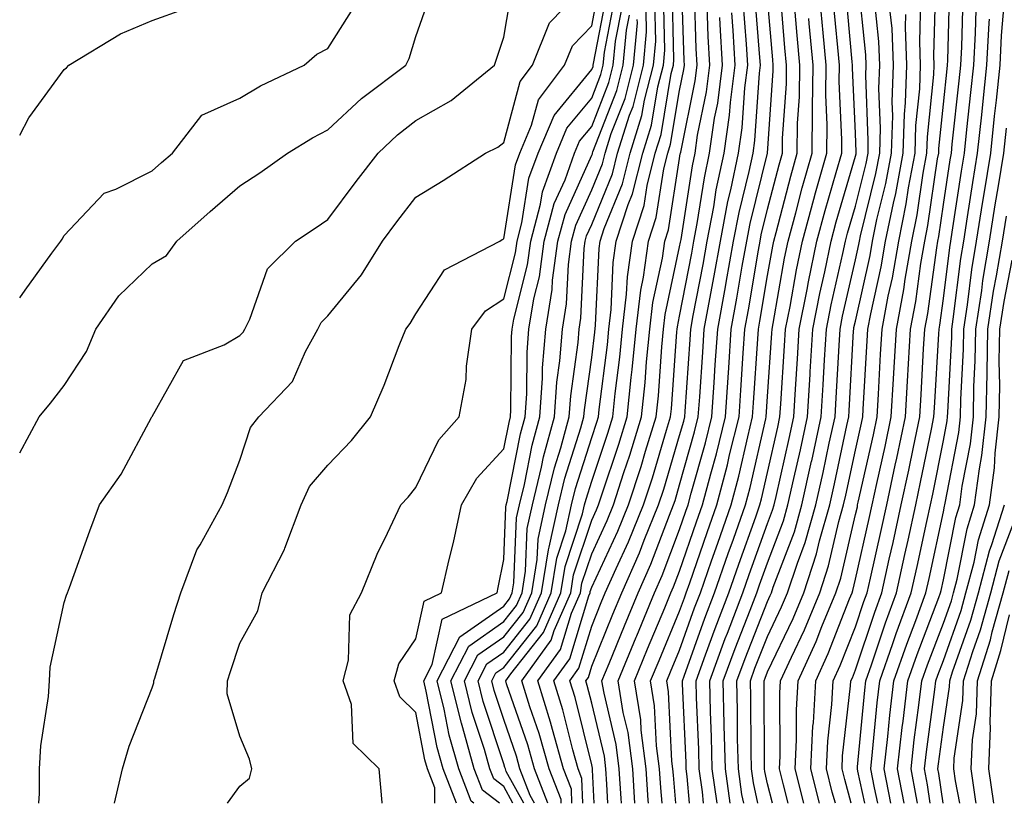
# Model space of a CAD drawing. Units: inches. Extents: x 1018643 to 1021283, y 7231898 to 7234538.
# Drawn here: x 1018643 to 1018755, y 7231898 to 7231987 of the extents above; entities that cross this region are included whole.
import ezdxf

# ---------------------------------------------------------------- set-up
doc = ezdxf.new("R2010")
doc.units = ezdxf.units.IN
doc.header["$MEASUREMENT"] = 0
doc.layers.add('Contour_10187231', color=7, linetype='Continuous', true_color=0x2a1a2a)

msp = doc.modelspace()

# ---------------------------------------------------------------- linework, layer by layer
at = {"layer": 'Contour_10187231'}
for points in [[(1018645.17, 7231898, 3054), (1018645.26, 7231899.13, 3054), (1018645.27, 7231901.92, 3054), (1018645.42, 7231904.55, 3054), (1018646.27, 7231910.14, 3054), (1018646.39, 7231911.92, 3054), (1018646.48, 7231913.49, 3054), (1018648.05, 7231920.81, 3054), (1018648.31, 7231921.66, 3054), (1018648.44, 7231921.92, 3054), (1018648.66, 7231922.53, 3054), (1018650.98, 7231928.99, 3054), (1018652.06, 7231931.92, 3054), (1018654.54, 7231935.43, 3054), (1018658, 7231941.87, 3054), (1018658.03, 7231941.92, 3054), (1018658.04, 7231941.93, 3054), (1018658.05, 7231941.97, 3054), (1018661.64, 7231948.33, 3054), (1018666.26, 7231950.13, 3054), (1018668.05, 7231951.2, 3054), (1018668.4, 7231951.57, 3054), (1018668.61, 7231951.92, 3054), (1018669.18, 7231953.05, 3054), (1018671.19, 7231958.78, 3054), (1018674.36, 7231961.92, 3054), (1018676.6, 7231963.37, 3054), (1018678.05, 7231964.38, 3054), (1018681.27, 7231968.7, 3054), (1018683.75, 7231971.92, 3054), (1018685.96, 7231974.01, 3054), (1018688.05, 7231975.63, 3054), (1018692.07, 7231977.9, 3054), (1018696.98, 7231981.92, 3054), (1018697.25, 7231982.72, 3054), (1018698.05, 7231985.11, 3054), (1018699.05, 7231990.92, 3054)], [(1018653.77, 7231898, 3053), (1018654.69, 7231901.92, 3053), (1018655.46, 7231904.51, 3053), (1018658.05, 7231911.11, 3053), (1018658.26, 7231911.71, 3053), (1018658.27, 7231911.92, 3053), (1018658.37, 7231912.24, 3053), (1018660.52, 7231919.45, 3053), (1018661.32, 7231921.92, 3053), (1018663.15, 7231926.82, 3053), (1018663.51, 7231927.38, 3053), (1018666.02, 7231931.92, 3053), (1018666.64, 7231933.33, 3053), (1018668.05, 7231937, 3053), (1018669.25, 7231940.72, 3053), (1018670.2, 7231941.92, 3053), (1018674.01, 7231945.96, 3053), (1018675.5, 7231949.37, 3053), (1018676.92, 7231951.92, 3053), (1018677.3, 7231952.67, 3053), (1018678.05, 7231953.41, 3053), (1018681.88, 7231958.09, 3053), (1018684.26, 7231961.92, 3053), (1018685.88, 7231964.09, 3053), (1018688.05, 7231966.89, 3053), (1018691.17, 7231968.8, 3053), (1018695.99, 7231971.92, 3053), (1018697.37, 7231972.6, 3053), (1018698.05, 7231973.14, 3053), (1018699.92, 7231980.05, 3053), (1018701.31, 7231981.92, 3053), (1018703.26, 7231986.71, 3053), (1018708.05, 7231991.69, 3053)], [(1018666.63, 7231898, 3052), (1018668.05, 7231899.95, 3052), (1018669.12, 7231900.85, 3052), (1018669.39, 7231901.92, 3052), (1018669.15, 7231903.02, 3052), (1018668.05, 7231905.65, 3052), (1018666.59, 7231910.46, 3052), (1018666.63, 7231911.92, 3052), (1018666.97, 7231913, 3052), (1018668.05, 7231916.2, 3052), (1018670.09, 7231919.88, 3052), (1018670.58, 7231921.92, 3052), (1018673.11, 7231926.86, 3052), (1018673.15, 7231927.02, 3052), (1018675, 7231931.92, 3052), (1018675.97, 7231934, 3052), (1018678.05, 7231936.46, 3052), (1018680.74, 7231939.23, 3052), (1018682.89, 7231941.92, 3052), (1018684.44, 7231945.53, 3052), (1018686.17, 7231950.04, 3052), (1018686.93, 7231951.92, 3052), (1018687.42, 7231952.55, 3052), (1018688.05, 7231953.64, 3052), (1018691.32, 7231958.65, 3052), (1018697.61, 7231961.92, 3052), (1018697.88, 7231962.09, 3052), (1018698.05, 7231962.19, 3052), (1018699.39, 7231970.58, 3052), (1018699.87, 7231971.92, 3052), (1018701.22, 7231975.09, 3052), (1018702.01, 7231977.96, 3052), (1018704.97, 7231981.92, 3052), (1018705.86, 7231984.11, 3052), (1018708.05, 7231986.38, 3052), (1018708.94, 7231991.03, 3052)], [(1018703.07, 7231898, 3043), (1018701.54, 7231901.92, 3043), (1018700.77, 7231904.64, 3043), (1018698.37, 7231911.6, 3043), (1018698.27, 7231911.92, 3043), (1018698.86, 7231912.73, 3043), (1018702.56, 7231917.41, 3043), (1018704.54, 7231921.92, 3043), (1018705.04, 7231924.93, 3043), (1018707.02, 7231930.89, 3043), (1018707.25, 7231931.92, 3043), (1018707.41, 7231932.56, 3043), (1018708.05, 7231934.62, 3043), (1018709.89, 7231940.08, 3043), (1018710.45, 7231941.92, 3043), (1018710.73, 7231944.6, 3043), (1018711.24, 7231948.73, 3043), (1018711.56, 7231951.92, 3043), (1018712.02, 7231955.89, 3043), (1018712.11, 7231957.86, 3043), (1018712.69, 7231961.92, 3043), (1018714, 7231965.97, 3043), (1018714.35, 7231968.22, 3043), (1018715.28, 7231971.92, 3043), (1018715.94, 7231974.03, 3043), (1018717.1, 7231980.97, 3043), (1018717.35, 7231981.92, 3043), (1018717.41, 7231982.56, 3043), (1018717.22, 7231991.09, 3043)], [(1018704.58, 7231898, 3042), (1018704.56, 7231898.43, 3042), (1018703.2, 7231901.92, 3042), (1018702.06, 7231905.93, 3042), (1018701.02, 7231908.95, 3042), (1018700.09, 7231911.92, 3042), (1018703.44, 7231916.53, 3042), (1018703.77, 7231917.64, 3042), (1018705.66, 7231921.92, 3042), (1018705.99, 7231923.98, 3042), (1018708.05, 7231930.17, 3042), (1018708.61, 7231931.36, 3042), (1018708.83, 7231931.92, 3042), (1018709.2, 7231933.07, 3042), (1018711.14, 7231938.83, 3042), (1018712.09, 7231941.92, 3042), (1018712.55, 7231946.42, 3042), (1018712.67, 7231947.3, 3042), (1018713.11, 7231951.92, 3042), (1018713.64, 7231956.33, 3042), (1018713.95, 7231957.82, 3042), (1018714.52, 7231961.92, 3042), (1018715.38, 7231964.59, 3042), (1018716.25, 7231970.12, 3042), (1018716.7, 7231971.92, 3042), (1018717.02, 7231972.95, 3042), (1018718.05, 7231979.05, 3042), (1018718.54, 7231981.43, 3042), (1018718.6, 7231981.92, 3042), (1018718.57, 7231982.44, 3042), (1018718.28, 7231991.69, 3042)], [(1018723.8, 7231898, 3029), (1018723.25, 7231901.92, 3029), (1018723.13, 7231906.84, 3029), (1018723.13, 7231907, 3029), (1018723.01, 7231911.92, 3029), (1018724.37, 7231915.6, 3029), (1018726.08, 7231919.95, 3029), (1018726.83, 7231921.92, 3029), (1018727.15, 7231922.82, 3029), (1018728.05, 7231925.33, 3029), (1018729.87, 7231930.1, 3029), (1018730.37, 7231931.92, 3029), (1018731.04, 7231934.91, 3029), (1018731.78, 7231938.19, 3029), (1018732.59, 7231941.92, 3029), (1018732.89, 7231946.76, 3029), (1018732.91, 7231947.06, 3029), (1018733.21, 7231951.92, 3029), (1018734, 7231955.97, 3029), (1018734.56, 7231958.43, 3029), (1018735.29, 7231961.92, 3029), (1018735.87, 7231964.1, 3029), (1018738.05, 7231971.56, 3029), (1018738.12, 7231971.85, 3029), (1018738.14, 7231971.92, 3029), (1018738.14, 7231972.01, 3029), (1018738.05, 7231974.18, 3029), (1018737.72, 7231981.59, 3029), (1018737.72, 7231981.92, 3029), (1018737.69, 7231982.28, 3029), (1018736.9, 7231990.77, 3029)], [(1018725.36, 7231898, 3028), (1018725.14, 7231899.01, 3028), (1018724.73, 7231901.92, 3028), (1018724.65, 7231905.32, 3028), (1018724.64, 7231908.51, 3028), (1018724.55, 7231911.92, 3028), (1018725.5, 7231914.47, 3028), (1018728.05, 7231920.95, 3028), (1018728.36, 7231921.61, 3028), (1018728.49, 7231921.92, 3028), (1018728.7, 7231922.57, 3028), (1018731.1, 7231928.87, 3028), (1018731.96, 7231931.92, 3028), (1018733.06, 7231936.91, 3028), (1018733.07, 7231936.94, 3028), (1018734.16, 7231941.92, 3028), (1018734.39, 7231945.58, 3028), (1018734.54, 7231948.41, 3028), (1018734.76, 7231951.92, 3028), (1018735.3, 7231954.67, 3028), (1018736.62, 7231960.49, 3028), (1018736.92, 7231961.92, 3028), (1018737.16, 7231962.81, 3028), (1018738.05, 7231965.87, 3028), (1018739.25, 7231970.72, 3028), (1018739.48, 7231971.92, 3028), (1018739.51, 7231973.38, 3028), (1018739.22, 7231980.75, 3028), (1018739.26, 7231981.92, 3028), (1018739.22, 7231983.09, 3028), (1018738.34, 7231991.63, 3028)], [(1018733.96, 7231898, 3023), (1018732.96, 7231901.92, 3023), (1018733.21, 7231906.76, 3023), (1018733.26, 7231907.13, 3023), (1018733.53, 7231911.92, 3023), (1018734.94, 7231915.03, 3023), (1018737.38, 7231921.25, 3023), (1018737.66, 7231921.92, 3023), (1018737.76, 7231922.21, 3023), (1018738.05, 7231923.49, 3023), (1018739.61, 7231930.36, 3023), (1018739.95, 7231931.92, 3023), (1018740.47, 7231934.34, 3023), (1018741.41, 7231938.56, 3023), (1018742.12, 7231941.92, 3023), (1018742.37, 7231946.24, 3023), (1018742.44, 7231947.53, 3023), (1018742.7, 7231951.92, 3023), (1018743.55, 7231956.42, 3023), (1018743.7, 7231957.57, 3023), (1018744.45, 7231961.92, 3023), (1018745.06, 7231964.91, 3023), (1018745.75, 7231969.62, 3023), (1018746.17, 7231971.92, 3023), (1018746.22, 7231973.75, 3023), (1018746.97, 7231980.84, 3023), (1018747, 7231981.92, 3023), (1018746.96, 7231983.01, 3023), (1018747.18, 7231991.05, 3023)], [(1018735.76, 7231898, 3022), (1018735.41, 7231899.28, 3022), (1018734.74, 7231901.92, 3022), (1018734.91, 7231905.06, 3022), (1018735.37, 7231909.24, 3022), (1018735.53, 7231911.92, 3022), (1018736.32, 7231913.65, 3022), (1018738.05, 7231918.07, 3022), (1018739.01, 7231920.96, 3022), (1018739.37, 7231921.92, 3022), (1018739.74, 7231923.61, 3022), (1018740.96, 7231929.01, 3022), (1018741.6, 7231931.92, 3022), (1018742.57, 7231936.44, 3022), (1018742.75, 7231937.22, 3022), (1018743.73, 7231941.92, 3022), (1018743.97, 7231946, 3022), (1018744.09, 7231947.96, 3022), (1018744.32, 7231951.92, 3022), (1018744.91, 7231955.06, 3022), (1018745.49, 7231959.36, 3022), (1018745.93, 7231961.92, 3022), (1018746.29, 7231963.68, 3022), (1018747.39, 7231971.26, 3022), (1018747.51, 7231971.92, 3022), (1018747.53, 7231972.44, 3022), (1018748.05, 7231977.47, 3022), (1018748.48, 7231981.49, 3022), (1018748.53, 7231981.92, 3022), (1018748.56, 7231982.43, 3022), (1018748.78, 7231991.19, 3022)], [(1018643, 7231937.85, 3055), (1018645.22, 7231941.92, 3055), (1018646.49, 7231943.48, 3055), (1018648.05, 7231945.48, 3055), (1018650.6, 7231949.37, 3055), (1018651.67, 7231951.92, 3055), (1018654.28, 7231955.69, 3055), (1018658.05, 7231959.34, 3055), (1018659.68, 7231960.29, 3055), (1018660.87, 7231961.92, 3055), (1018664.68, 7231965.29, 3055), (1018668.05, 7231968.2, 3055), (1018670.3, 7231969.67, 3055), (1018673.46, 7231971.92, 3055), (1018676.3, 7231973.67, 3055), (1018678.05, 7231974.56, 3055), (1018681.86, 7231978.11, 3055), (1018686.9, 7231981.92, 3055), (1018687.31, 7231982.66, 3055), (1018688.05, 7231985.17, 3055), (1018689.79, 7231990.18, 3055)], [(1018684.21, 7231898, 3051), (1018684.21, 7231898.08, 3051), (1018683.88, 7231901.92, 3051), (1018680.91, 7231904.78, 3051), (1018680.74, 7231909.23, 3051), (1018679.78, 7231911.92, 3051), (1018680.4, 7231914.27, 3051), (1018680.54, 7231919.43, 3051), (1018681.86, 7231921.92, 3051), (1018683.66, 7231926.31, 3051), (1018684.84, 7231928.71, 3051), (1018686.33, 7231931.92, 3051), (1018687.17, 7231932.8, 3051), (1018688.05, 7231933.91, 3051), (1018690.66, 7231939.31, 3051), (1018692.99, 7231941.92, 3051), (1018693.78, 7231946.19, 3051), (1018693.82, 7231947.69, 3051), (1018694.43, 7231951.92, 3051), (1018695.99, 7231953.98, 3051), (1018698.05, 7231955.34, 3051), (1018699.38, 7231960.59, 3051), (1018699.56, 7231961.92, 3051), (1018700.11, 7231963.98, 3051), (1018700.92, 7231969.05, 3051), (1018701.95, 7231971.92, 3051), (1018703.77, 7231976.2, 3051), (1018708.05, 7231981.41, 3051), (1018708.2, 7231981.77, 3051), (1018708.23, 7231981.92, 3051), (1018708.25, 7231982.12, 3051), (1018709.8, 7231990.17, 3051)], [(1018701.56, 7231898, 3044), (1018701.07, 7231898.9, 3044), (1018699.89, 7231901.92, 3044), (1018699.48, 7231903.35, 3044), (1018698.05, 7231907.51, 3044), (1018696.96, 7231910.83, 3044), (1018696.69, 7231911.92, 3044), (1018697.15, 7231912.82, 3044), (1018698.05, 7231913.44, 3044), (1018701.8, 7231918.17, 3044), (1018703.44, 7231921.92, 3044), (1018704.09, 7231925.88, 3044), (1018705.12, 7231928.99, 3044), (1018705.76, 7231931.92, 3044), (1018706.2, 7231933.77, 3044), (1018708.05, 7231939.6, 3044), (1018708.64, 7231941.33, 3044), (1018708.81, 7231941.92, 3044), (1018708.9, 7231942.77, 3044), (1018709.83, 7231950.14, 3044), (1018710, 7231951.92, 3044), (1018710.27, 7231954.14, 3044), (1018710.5, 7231959.47, 3044), (1018710.85, 7231961.92, 3044), (1018712.19, 7231966.06, 3044), (1018712.69, 7231967.28, 3044), (1018713.85, 7231971.92, 3044), (1018714.86, 7231975.11, 3044), (1018715.58, 7231979.45, 3044), (1018716.2, 7231981.92, 3044), (1018716.36, 7231983.61, 3044), (1018716.22, 7231990.09, 3044)], [(1018705.81, 7231898, 3041), (1018705.75, 7231899.62, 3041), (1018704.85, 7231901.92, 3041), (1018703.59, 7231906.38, 3041), (1018703.37, 7231907.24, 3041), (1018701.92, 7231911.92, 3041), (1018704.5, 7231915.47, 3041), (1018705.75, 7231919.62, 3041), (1018706.76, 7231921.92, 3041), (1018706.94, 7231923.03, 3041), (1018708.05, 7231926.37, 3041), (1018709.82, 7231930.15, 3041), (1018710.54, 7231931.92, 3041), (1018711.72, 7231935.59, 3041), (1018712.39, 7231937.58, 3041), (1018713.73, 7231941.92, 3041), (1018714.13, 7231945.84, 3041), (1018714.3, 7231948.17, 3041), (1018714.66, 7231951.92, 3041), (1018715.02, 7231954.95, 3041), (1018716.09, 7231959.96, 3041), (1018716.37, 7231961.92, 3041), (1018716.78, 7231963.19, 3041), (1018718.05, 7231971.31, 3041), (1018718.13, 7231971.84, 3041), (1018718.15, 7231971.92, 3041), (1018718.17, 7231972.04, 3041), (1018719.82, 7231980.15, 3041), (1018720.03, 7231981.92, 3041), (1018719.93, 7231983.8, 3041), (1018719.74, 7231990.23, 3041)], [(1018712.97, 7231898, 3036), (1018712.72, 7231901.92, 3036), (1018712.18, 7231906.05, 3036), (1018711.63, 7231908.34, 3036), (1018711.07, 7231911.92, 3036), (1018713.1, 7231916.87, 3036), (1018713.17, 7231917.04, 3036), (1018715.2, 7231921.92, 3036), (1018716.08, 7231923.89, 3036), (1018718.05, 7231929.11, 3036), (1018718.77, 7231931.2, 3036), (1018719.03, 7231931.92, 3036), (1018719.37, 7231933.24, 3036), (1018720.99, 7231938.98, 3036), (1018721.71, 7231941.92, 3036), (1018721.98, 7231945.85, 3036), (1018722.11, 7231947.86, 3036), (1018722.39, 7231951.92, 3036), (1018723.26, 7231956.71, 3036), (1018723.35, 7231957.22, 3036), (1018724.19, 7231961.92, 3036), (1018724.81, 7231965.16, 3036), (1018725.96, 7231969.83, 3036), (1018726.4, 7231971.92, 3036), (1018726.61, 7231973.36, 3036), (1018727.12, 7231980.99, 3036), (1018727.24, 7231981.92, 3036), (1018727.19, 7231982.78, 3036), (1018726.58, 7231990.45, 3036)], [(1018716.05, 7231898, 3034), (1018715.9, 7231899.77, 3034), (1018715.76, 7231901.92, 3034), (1018715.42, 7231904.55, 3034), (1018715.21, 7231909.08, 3034), (1018714.75, 7231911.92, 3034), (1018715.72, 7231914.25, 3034), (1018718.05, 7231919.83, 3034), (1018718.6, 7231921.37, 3034), (1018718.81, 7231921.92, 3034), (1018719.21, 7231923.08, 3034), (1018721.17, 7231928.8, 3034), (1018722.29, 7231931.92, 3034), (1018723.48, 7231936.49, 3034), (1018723.74, 7231937.61, 3034), (1018724.81, 7231941.92, 3034), (1018725.01, 7231944.96, 3034), (1018725.29, 7231949.16, 3034), (1018725.47, 7231951.92, 3034), (1018725.87, 7231954.1, 3034), (1018727.01, 7231960.88, 3034), (1018727.2, 7231961.92, 3034), (1018727.34, 7231962.63, 3034), (1018728.05, 7231965.53, 3034), (1018729.37, 7231970.6, 3034), (1018729.74, 7231971.92, 3034), (1018729.76, 7231973.63, 3034), (1018730.19, 7231979.78, 3034), (1018730.21, 7231981.92, 3034), (1018730.03, 7231983.9, 3034), (1018729.47, 7231990.5, 3034)], [(1018726.95, 7231898, 3027), (1018726.44, 7231900.31, 3027), (1018726.21, 7231901.92, 3027), (1018726.17, 7231903.8, 3027), (1018726.15, 7231910.02, 3027), (1018726.11, 7231911.92, 3027), (1018726.62, 7231913.35, 3027), (1018728.05, 7231916.96, 3027), (1018729.65, 7231920.32, 3027), (1018730.33, 7231921.92, 3027), (1018731.44, 7231925.31, 3027), (1018732.33, 7231927.64, 3027), (1018733.54, 7231931.92, 3027), (1018734.36, 7231935.61, 3027), (1018735.07, 7231938.94, 3027), (1018735.73, 7231941.92, 3027), (1018735.86, 7231944.11, 3027), (1018736.19, 7231950.06, 3027), (1018736.3, 7231951.92, 3027), (1018736.59, 7231953.38, 3027), (1018738.05, 7231959.78, 3027), (1018738.44, 7231961.53, 3027), (1018738.51, 7231961.92, 3027), (1018738.63, 7231962.5, 3027), (1018740.38, 7231969.59, 3027), (1018740.81, 7231971.92, 3027), (1018740.9, 7231974.77, 3027), (1018740.72, 7231979.25, 3027), (1018740.8, 7231981.92, 3027), (1018740.72, 7231984.59, 3027), (1018740.18, 7231989.79, 3027)], [(1018737.55, 7231898, 3021), (1018736.83, 7231900.7, 3021), (1018736.52, 7231901.92, 3021), (1018736.59, 7231903.38, 3021), (1018737.5, 7231911.37, 3021), (1018737.53, 7231911.92, 3021), (1018737.7, 7231912.27, 3021), (1018738.05, 7231913.18, 3021), (1018740.24, 7231919.73, 3021), (1018741.04, 7231921.92, 3021), (1018741.89, 7231925.76, 3021), (1018742.32, 7231927.65, 3021), (1018743.26, 7231931.92, 3021), (1018744.1, 7231935.87, 3021), (1018744.63, 7231938.5, 3021), (1018745.35, 7231941.92, 3021), (1018745.5, 7231944.47, 3021), (1018745.8, 7231949.67, 3021), (1018745.94, 7231951.92, 3021), (1018746.27, 7231953.7, 3021), (1018747.29, 7231961.16, 3021), (1018747.42, 7231961.92, 3021), (1018747.53, 7231962.44, 3021), (1018748.05, 7231966.06, 3021), (1018748.82, 7231971.15, 3021), (1018748.95, 7231971.92, 3021), (1018749.06, 7231972.93, 3021), (1018749.83, 7231980.14, 3021), (1018750.02, 7231981.92, 3021), (1018750.13, 7231984, 3021), (1018750.28, 7231989.69, 3021)], [(1018643, 7231955.48, 3056), (1018643.62, 7231956.35, 3056), (1018646.66, 7231960.53, 3056), (1018647.67, 7231961.92, 3056), (1018647.83, 7231962.14, 3056), (1018648.05, 7231962.55, 3056), (1018652.61, 7231967.36, 3056), (1018653.93, 7231967.8, 3056), (1018658.05, 7231969.89, 3056), (1018659.12, 7231970.85, 3056), (1018660.37, 7231971.92, 3056), (1018663.72, 7231976.25, 3056), (1018668.05, 7231978.18, 3056), (1018670.4, 7231979.57, 3056), (1018675.36, 7231981.92, 3056), (1018676.8, 7231983.17, 3056), (1018678.05, 7231983.81, 3056), (1018681.18, 7231988.79, 3056)], [(1018690.21, 7231898, 3050), (1018690.23, 7231899.74, 3050), (1018689.39, 7231901.92, 3050), (1018689.09, 7231902.96, 3050), (1018688.05, 7231908.33, 3050), (1018686.23, 7231910.1, 3050), (1018685.59, 7231911.92, 3050), (1018686.11, 7231913.86, 3050), (1018688.05, 7231916.69, 3050), (1018689, 7231920.97, 3050), (1018690.98, 7231921.92, 3050), (1018691.85, 7231925.72, 3050), (1018692.33, 7231927.64, 3050), (1018693.26, 7231931.92, 3050), (1018695, 7231934.97, 3050), (1018698.05, 7231938.28, 3050), (1018698.66, 7231941.31, 3050), (1018698.81, 7231941.92, 3050), (1018698.87, 7231942.74, 3050), (1018698.92, 7231951.05, 3050), (1018698.99, 7231951.92, 3050), (1018699.18, 7231953.05, 3050), (1018700.75, 7231959.22, 3050), (1018701.11, 7231961.92, 3050), (1018702.23, 7231966.1, 3050), (1018702.45, 7231967.52, 3050), (1018704.03, 7231971.92, 3050), (1018705.23, 7231974.74, 3050), (1018708.05, 7231978.18, 3050), (1018709.1, 7231980.87, 3050), (1018709.37, 7231981.92, 3050), (1018709.51, 7231983.38, 3050), (1018710.65, 7231989.32, 3050)], [(1018692.67, 7231898, 3049), (1018691.16, 7231901.92, 3049), (1018690.48, 7231904.35, 3049), (1018689.23, 7231910.74, 3049), (1018688.95, 7231911.92, 3049), (1018689.9, 7231913.77, 3049), (1018691.04, 7231918.93, 3049), (1018697.29, 7231921.92, 3049), (1018697.42, 7231922.55, 3049), (1018698.05, 7231925.71, 3049), (1018698.29, 7231931.68, 3049), (1018698.34, 7231931.92, 3049), (1018698.44, 7231932.31, 3049), (1018699.96, 7231940.01, 3049), (1018700.48, 7231941.92, 3049), (1018700.67, 7231944.54, 3049), (1018700.7, 7231949.27, 3049), (1018700.9, 7231951.92, 3049), (1018701.48, 7231955.35, 3049), (1018702.11, 7231957.86, 3049), (1018702.66, 7231961.92, 3049), (1018703.79, 7231966.18, 3049), (1018705.02, 7231968.89, 3049), (1018706.11, 7231971.92, 3049), (1018706.68, 7231973.29, 3049), (1018708.05, 7231974.95, 3049), (1018710.01, 7231979.96, 3049), (1018710.51, 7231981.92, 3049), (1018710.76, 7231984.63, 3049), (1018711.5, 7231988.47, 3049)], [(1018700.32, 7231898, 3045), (1018698.34, 7231901.63, 3045), (1018698.23, 7231901.92, 3045), (1018698.19, 7231902.06, 3045), (1018698.05, 7231902.47, 3045), (1018695.72, 7231909.59, 3045), (1018695.14, 7231911.92, 3045), (1018696.13, 7231913.84, 3045), (1018698.05, 7231915.18, 3045), (1018701.03, 7231918.94, 3045), (1018702.34, 7231921.92, 3045), (1018703.14, 7231926.83, 3045), (1018703.23, 7231927.1, 3045), (1018704.28, 7231931.92, 3045), (1018705.01, 7231934.96, 3045), (1018706.83, 7231940.7, 3045), (1018707.16, 7231941.92, 3045), (1018707.22, 7231942.75, 3045), (1018708.05, 7231948.68, 3045), (1018708.41, 7231951.56, 3045), (1018708.5, 7231952.37, 3045), (1018708.89, 7231961.08, 3045), (1018709.01, 7231961.92, 3045), (1018709.47, 7231963.34, 3045), (1018711.55, 7231968.42, 3045), (1018712.42, 7231971.92, 3045), (1018713.77, 7231976.2, 3045), (1018714.07, 7231977.94, 3045), (1018715.06, 7231981.92, 3045), (1018715.33, 7231984.64, 3045), (1018715.23, 7231989.1, 3045)], [(1018707.05, 7231898, 3040), (1018706.94, 7231900.81, 3040), (1018706.5, 7231901.92, 3040), (1018705.89, 7231904.08, 3040), (1018704.76, 7231908.63, 3040), (1018703.74, 7231911.92, 3040), (1018705.55, 7231914.42, 3040), (1018707.72, 7231921.59, 3040), (1018707.86, 7231921.92, 3040), (1018707.89, 7231922.08, 3040), (1018708.05, 7231922.56, 3040), (1018711.04, 7231928.93, 3040), (1018712.24, 7231931.92, 3040), (1018713.67, 7231936.3, 3040), (1018714.17, 7231938.04, 3040), (1018715.38, 7231941.92, 3040), (1018715.63, 7231944.34, 3040), (1018716.02, 7231949.89, 3040), (1018716.21, 7231951.92, 3040), (1018716.41, 7231953.56, 3040), (1018718.05, 7231961.25, 3040), (1018718.16, 7231961.81, 3040), (1018718.21, 7231962.08, 3040), (1018719.5, 7231970.47, 3040), (1018719.8, 7231971.92, 3040), (1018720.09, 7231973.96, 3040), (1018721.1, 7231978.87, 3040), (1018721.48, 7231981.92, 3040), (1018721.29, 7231985.16, 3040), (1018721.18, 7231988.79, 3040)], [(1018711.44, 7231898, 3037), (1018711.41, 7231898.56, 3037), (1018711.19, 7231901.92, 3037), (1018710.83, 7231904.7, 3037), (1018709.45, 7231910.52, 3037), (1018709.22, 7231911.92, 3037), (1018710.04, 7231913.91, 3037), (1018711.78, 7231918.19, 3037), (1018713.33, 7231921.92, 3037), (1018714.78, 7231925.19, 3037), (1018716.9, 7231930.77, 3037), (1018717.37, 7231931.92, 3037), (1018717.53, 7231932.44, 3037), (1018718.05, 7231934.19, 3037), (1018719.75, 7231940.22, 3037), (1018720.17, 7231941.92, 3037), (1018720.33, 7231944.2, 3037), (1018720.68, 7231949.29, 3037), (1018720.85, 7231951.92, 3037), (1018721.48, 7231955.35, 3037), (1018721.99, 7231957.98, 3037), (1018722.69, 7231961.92, 3037), (1018723.55, 7231966.42, 3037), (1018723.87, 7231967.74, 3037), (1018724.75, 7231971.92, 3037), (1018725.17, 7231974.8, 3037), (1018725.47, 7231979.34, 3037), (1018725.8, 7231981.92, 3037), (1018725.67, 7231984.3, 3037), (1018725.28, 7231989.15, 3037)], [(1018714.5, 7231898, 3035), (1018714.48, 7231898.35, 3035), (1018714.24, 7231901.92, 3035), (1018713.67, 7231906.3, 3035), (1018713.62, 7231907.49, 3035), (1018712.91, 7231911.92, 3035), (1018714.41, 7231915.56, 3035), (1018716.36, 7231920.23, 3035), (1018717.06, 7231921.92, 3035), (1018717.37, 7231922.6, 3035), (1018718.05, 7231924.4, 3035), (1018719.97, 7231930, 3035), (1018720.66, 7231931.92, 3035), (1018721.59, 7231935.46, 3035), (1018722.23, 7231937.74, 3035), (1018723.26, 7231941.92, 3035), (1018723.56, 7231946.41, 3035), (1018723.64, 7231947.51, 3035), (1018723.93, 7231951.92, 3035), (1018724.56, 7231955.41, 3035), (1018725.18, 7231959.05, 3035), (1018725.7, 7231961.92, 3035), (1018726.07, 7231963.9, 3035), (1018728.05, 7231971.91, 3035), (1018728.7, 7231981.27, 3035), (1018728.7, 7231981.92, 3035), (1018728.66, 7231982.53, 3035), (1018728.05, 7231989.57, 3035)], [(1018717.6, 7231898, 3033), (1018717.34, 7231901.21, 3033), (1018717.29, 7231901.92, 3033), (1018717.18, 7231902.79, 3033), (1018716.79, 7231910.66, 3033), (1018716.59, 7231911.92, 3033), (1018717.01, 7231912.96, 3033), (1018718.05, 7231915.41, 3033), (1018719.76, 7231920.21, 3033), (1018720.41, 7231921.92, 3033), (1018721.68, 7231925.55, 3033), (1018722.39, 7231927.58, 3033), (1018723.92, 7231931.92, 3033), (1018724.78, 7231935.19, 3033), (1018725.79, 7231939.66, 3033), (1018726.35, 7231941.92, 3033), (1018726.46, 7231943.51, 3033), (1018726.94, 7231950.81, 3033), (1018727.01, 7231951.92, 3033), (1018727.17, 7231952.8, 3033), (1018728.05, 7231958.01, 3033), (1018728.64, 7231961.33, 3033), (1018728.75, 7231961.92, 3033), (1018729.02, 7231962.89, 3033), (1018730.69, 7231969.28, 3033), (1018731.42, 7231971.92, 3033), (1018731.47, 7231975.34, 3033), (1018731.67, 7231978.3, 3033), (1018731.71, 7231981.92, 3033), (1018731.41, 7231985.28, 3033), (1018731.11, 7231988.86, 3033)], [(1018722.32, 7231898, 3030), (1018721.76, 7231901.92, 3030), (1018721.68, 7231905.55, 3030), (1018721.56, 7231908.41, 3030), (1018721.47, 7231911.92, 3030), (1018723.24, 7231916.73, 3030), (1018723.48, 7231917.35, 3030), (1018725.23, 7231921.92, 3030), (1018725.96, 7231924.01, 3030), (1018728.05, 7231929.81, 3030), (1018728.63, 7231931.34, 3030), (1018728.79, 7231931.92, 3030), (1018729.01, 7231932.88, 3030), (1018730.49, 7231939.48, 3030), (1018731.03, 7231941.92, 3030), (1018731.22, 7231945.09, 3030), (1018731.45, 7231948.52, 3030), (1018731.65, 7231951.92, 3030), (1018732.54, 7231956.41, 3030), (1018732.69, 7231957.28, 3030), (1018733.66, 7231961.92, 3030), (1018734.59, 7231965.38, 3030), (1018735.86, 7231969.73, 3030), (1018736.48, 7231971.92, 3030), (1018736.5, 7231973.47, 3030), (1018736.19, 7231980.06, 3030), (1018736.22, 7231981.92, 3030), (1018736.04, 7231983.93, 3030), (1018735.53, 7231989.4, 3030)], [(1018732.19, 7231898, 3024), (1018731.18, 7231901.92, 3024), (1018731.35, 7231905.22, 3024), (1018731.34, 7231908.63, 3024), (1018731.54, 7231911.92, 3024), (1018733.57, 7231916.4, 3024), (1018734.23, 7231918.1, 3024), (1018735.82, 7231921.92, 3024), (1018736.37, 7231923.6, 3024), (1018738.05, 7231930.82, 3024), (1018738.26, 7231931.71, 3024), (1018738.29, 7231931.92, 3024), (1018738.36, 7231932.23, 3024), (1018740.08, 7231939.89, 3024), (1018740.5, 7231941.92, 3024), (1018740.66, 7231944.53, 3024), (1018740.91, 7231949.06, 3024), (1018741.08, 7231951.92, 3024), (1018741.78, 7231955.65, 3024), (1018742.24, 7231957.73, 3024), (1018742.96, 7231961.92, 3024), (1018743.83, 7231966.14, 3024), (1018744.09, 7231967.96, 3024), (1018744.84, 7231971.92, 3024), (1018744.92, 7231975.05, 3024), (1018745.36, 7231979.23, 3024), (1018745.45, 7231981.92, 3024), (1018745.35, 7231984.62, 3024), (1018745.49, 7231989.36, 3024)], [(1018742.06, 7231898, 3018), (1018741.31, 7231901.92, 3018), (1018741.73, 7231905.6, 3018), (1018741.96, 7231908.01, 3018), (1018742.41, 7231911.92, 3018), (1018743.87, 7231916.1, 3018), (1018744.9, 7231918.77, 3018), (1018746.06, 7231921.92, 3018), (1018746.42, 7231923.55, 3018), (1018748.05, 7231931.14, 3018), (1018748.18, 7231931.79, 3018), (1018748.22, 7231931.92, 3018), (1018748.25, 7231932.12, 3018), (1018749.8, 7231940.17, 3018), (1018749.99, 7231941.92, 3018), (1018750.03, 7231943.9, 3018), (1018750.33, 7231949.64, 3018), (1018750.36, 7231951.92, 3018), (1018750.78, 7231954.65, 3018), (1018751.29, 7231958.68, 3018), (1018751.83, 7231961.92, 3018), (1018752.54, 7231966.41, 3018), (1018752.68, 7231967.29, 3018), (1018753.43, 7231971.92, 3018), (1018753.87, 7231976.1, 3018), (1018754.07, 7231977.94, 3018), (1018754.5, 7231981.92, 3018), (1018754.67, 7231985.3, 3018), (1018754.95, 7231988.82, 3018)], [(1018643, 7231973.94, 3057), (1018644.05, 7231975.92, 3057), (1018648.05, 7231981.43, 3057), (1018648.34, 7231981.63, 3057), (1018648.57, 7231981.92, 3057), (1018654.48, 7231985.49, 3057), (1018658.05, 7231986.98, 3057), (1018661.67, 7231988.3, 3057)], [(1018694.65, 7231898, 3048), (1018694.36, 7231898.23, 3048), (1018692.93, 7231901.92, 3048), (1018691.86, 7231905.73, 3048), (1018691.28, 7231908.69, 3048), (1018690.49, 7231911.92, 3048), (1018693.06, 7231916.91, 3048), (1018698.05, 7231920.4, 3048), (1018698.72, 7231921.25, 3048), (1018699.02, 7231921.92, 3048), (1018699.21, 7231923.08, 3048), (1018699.51, 7231930.46, 3048), (1018699.83, 7231931.92, 3048), (1018700.39, 7231934.26, 3048), (1018701.27, 7231938.7, 3048), (1018702.15, 7231941.92, 3048), (1018702.45, 7231946.32, 3048), (1018702.46, 7231947.51, 3048), (1018702.82, 7231951.92, 3048), (1018703.56, 7231956.41, 3048), (1018703.61, 7231957.48, 3048), (1018704.21, 7231961.92, 3048), (1018705.02, 7231964.95, 3048), (1018708.05, 7231971.67, 3048), (1018708.13, 7231971.84, 3048), (1018708.14, 7231971.92, 3048), (1018708.19, 7231972.06, 3048), (1018710.92, 7231979.05, 3048), (1018711.64, 7231981.92, 3048), (1018712.02, 7231985.89, 3048), (1018712.36, 7231987.61, 3048)], [(1018699.09, 7231898, 3046), (1018698.05, 7231899.9, 3046), (1018696.91, 7231900.78, 3046), (1018696.47, 7231901.92, 3046), (1018695.85, 7231904.12, 3046), (1018694.47, 7231908.34, 3046), (1018693.6, 7231911.92, 3046), (1018695.11, 7231914.86, 3046), (1018698.05, 7231916.92, 3046), (1018700.26, 7231919.71, 3046), (1018701.23, 7231921.92, 3046), (1018701.85, 7231925.72, 3046), (1018701.95, 7231928.02, 3046), (1018702.8, 7231931.92, 3046), (1018703.82, 7231936.15, 3046), (1018704.53, 7231938.4, 3046), (1018705.49, 7231941.92, 3046), (1018705.66, 7231944.31, 3046), (1018706.51, 7231950.38, 3046), (1018706.63, 7231951.92, 3046), (1018706.83, 7231953.14, 3046), (1018707.19, 7231961.06, 3046), (1018707.31, 7231961.92, 3046), (1018707.46, 7231962.51, 3046), (1018708.05, 7231963.8, 3046), (1018710.4, 7231969.57, 3046), (1018711, 7231971.92, 3046), (1018712.36, 7231976.23, 3046), (1018712.75, 7231977.22, 3046), (1018713.93, 7231981.92, 3046), (1018714.28, 7231985.69, 3046), (1018714.23, 7231988.1, 3046)], [(1018708.35, 7231898, 3039), (1018708.16, 7231901.81, 3039), (1018708.15, 7231901.92, 3039), (1018708.14, 7231902.01, 3039), (1018708.05, 7231902.37, 3039), (1018706.16, 7231910.03, 3039), (1018705.56, 7231911.92, 3039), (1018706.6, 7231913.37, 3039), (1018708.05, 7231918.13, 3039), (1018709.14, 7231920.83, 3039), (1018709.6, 7231921.92, 3039), (1018710.83, 7231924.7, 3039), (1018712.25, 7231927.72, 3039), (1018713.95, 7231931.92, 3039), (1018714.95, 7231935.02, 3039), (1018716.56, 7231940.43, 3039), (1018717.02, 7231941.92, 3039), (1018717.11, 7231942.86, 3039), (1018717.74, 7231951.61, 3039), (1018717.77, 7231951.92, 3039), (1018717.8, 7231952.17, 3039), (1018718.05, 7231953.38, 3039), (1018719.44, 7231960.53, 3039), (1018719.68, 7231961.92, 3039), (1018720.06, 7231963.93, 3039), (1018720.86, 7231969.11, 3039), (1018721.45, 7231971.92, 3039), (1018722.02, 7231975.89, 3039), (1018722.38, 7231977.59, 3039), (1018722.91, 7231981.92, 3039), (1018722.66, 7231986.53, 3039), (1018722.63, 7231987.34, 3039)], [(1018709.89, 7231898, 3038), (1018709.78, 7231900.19, 3038), (1018709.67, 7231901.92, 3038), (1018709.49, 7231903.36, 3038), (1018708.05, 7231909.37, 3038), (1018707.54, 7231911.41, 3038), (1018707.39, 7231911.92, 3038), (1018707.67, 7231912.3, 3038), (1018708.05, 7231913.58, 3038), (1018710.46, 7231919.51, 3038), (1018711.47, 7231921.92, 3038), (1018713.49, 7231926.48, 3038), (1018714.03, 7231927.9, 3038), (1018715.66, 7231931.92, 3038), (1018716.24, 7231933.73, 3038), (1018718.05, 7231939.82, 3038), (1018718.51, 7231941.46, 3038), (1018718.63, 7231941.92, 3038), (1018718.67, 7231942.54, 3038), (1018719.23, 7231950.74, 3038), (1018719.31, 7231951.92, 3038), (1018719.59, 7231953.46, 3038), (1018720.71, 7231959.26, 3038), (1018721.18, 7231961.92, 3038), (1018721.93, 7231965.8, 3038), (1018722.22, 7231967.75, 3038), (1018723.1, 7231971.92, 3038), (1018723.72, 7231976.25, 3038), (1018723.82, 7231977.69, 3038), (1018724.36, 7231981.92, 3038), (1018724.13, 7231985.84, 3038), (1018723.98, 7231987.85, 3038)], [(1018720.76, 7231898, 3031), (1018720.65, 7231899.32, 3031), (1018720.28, 7231901.92, 3031), (1018720.23, 7231904.1, 3031), (1018719.96, 7231910.01, 3031), (1018719.92, 7231911.92, 3031), (1018721.01, 7231914.88, 3031), (1018722.08, 7231917.89, 3031), (1018723.63, 7231921.92, 3031), (1018724.77, 7231925.2, 3031), (1018726.71, 7231930.58, 3031), (1018727.19, 7231931.92, 3031), (1018727.37, 7231932.6, 3031), (1018728.05, 7231935.62, 3031), (1018729.2, 7231940.77, 3031), (1018729.46, 7231941.92, 3031), (1018729.55, 7231943.42, 3031), (1018729.98, 7231949.99, 3031), (1018730.1, 7231951.92, 3031), (1018730.61, 7231954.48, 3031), (1018731.34, 7231958.63, 3031), (1018732.02, 7231961.92, 3031), (1018733.3, 7231966.67, 3031), (1018733.52, 7231967.39, 3031), (1018734.79, 7231971.92, 3031), (1018734.83, 7231975.14, 3031), (1018734.68, 7231978.55, 3031), (1018734.72, 7231981.92, 3031), (1018734.39, 7231985.58, 3031), (1018734.16, 7231988.03, 3031)], [(1018728.6, 7231898, 3026), (1018728.05, 7231900.21, 3026), (1018727.74, 7231901.61, 3026), (1018727.7, 7231901.92, 3026), (1018727.69, 7231902.28, 3026), (1018727.66, 7231911.53, 3026), (1018727.65, 7231911.92, 3026), (1018727.76, 7231912.21, 3026), (1018728.05, 7231912.96, 3026), (1018730.95, 7231919.02, 3026), (1018732.16, 7231921.92, 3026), (1018733.62, 7231926.35, 3026), (1018733.96, 7231927.83, 3026), (1018735.12, 7231931.92, 3026), (1018735.66, 7231934.31, 3026), (1018737.08, 7231940.95, 3026), (1018737.3, 7231941.92, 3026), (1018737.34, 7231942.63, 3026), (1018737.84, 7231951.71, 3026), (1018737.85, 7231951.92, 3026), (1018737.88, 7231952.09, 3026), (1018738.05, 7231952.8, 3026), (1018739.71, 7231960.26, 3026), (1018739.99, 7231961.92, 3026), (1018740.49, 7231964.36, 3026), (1018741.51, 7231968.46, 3026), (1018742.15, 7231971.92, 3026), (1018742.28, 7231976.15, 3026), (1018742.21, 7231977.76, 3026), (1018742.36, 7231981.92, 3026), (1018742.21, 7231986.08, 3026), (1018742.01, 7231987.96, 3026)], [(1018730.4, 7231898, 3025), (1018729.87, 7231900.1, 3025), (1018729.41, 7231901.92, 3025), (1018729.48, 7231903.35, 3025), (1018729.45, 7231910.52, 3025), (1018729.53, 7231911.92, 3025), (1018730.76, 7231914.63, 3025), (1018732.24, 7231917.73, 3025), (1018733.99, 7231921.92, 3025), (1018734.99, 7231924.98, 3025), (1018736.17, 7231930.05, 3025), (1018736.7, 7231931.92, 3025), (1018736.95, 7231933.02, 3025), (1018738.05, 7231938.14, 3025), (1018738.74, 7231941.23, 3025), (1018738.89, 7231941.92, 3025), (1018738.94, 7231942.81, 3025), (1018739.39, 7231950.58, 3025), (1018739.47, 7231951.92, 3025), (1018739.79, 7231953.66, 3025), (1018740.97, 7231959, 3025), (1018741.48, 7231961.92, 3025), (1018742.37, 7231966.24, 3025), (1018742.64, 7231967.33, 3025), (1018743.49, 7231971.92, 3025), (1018743.63, 7231976.34, 3025), (1018743.75, 7231977.62, 3025), (1018743.9, 7231981.92, 3025), (1018743.75, 7231986.22, 3025), (1018743.79, 7231987.66, 3025)], [(1018739.11, 7231898, 3020), (1018738.3, 7231901.67, 3020), (1018738.26, 7231901.92, 3020), (1018738.28, 7231902.15, 3020), (1018739.1, 7231910.87, 3020), (1018739.23, 7231911.92, 3020), (1018739.87, 7231913.74, 3020), (1018741.46, 7231918.51, 3020), (1018742.71, 7231921.92, 3020), (1018743.68, 7231926.29, 3020), (1018744.03, 7231927.9, 3020), (1018744.91, 7231931.92, 3020), (1018745.46, 7231934.51, 3020), (1018746.68, 7231940.55, 3020), (1018746.97, 7231941.92, 3020), (1018747.02, 7231942.95, 3020), (1018747.52, 7231951.39, 3020), (1018747.55, 7231951.92, 3020), (1018747.63, 7231952.34, 3020), (1018748.05, 7231955.39, 3020), (1018748.77, 7231961.2, 3020), (1018748.9, 7231961.92, 3020), (1018749.06, 7231962.93, 3020), (1018750.11, 7231969.86, 3020), (1018750.44, 7231971.92, 3020), (1018750.73, 7231974.6, 3020), (1018751.17, 7231978.8, 3020), (1018751.51, 7231981.92, 3020), (1018751.7, 7231985.57, 3020), (1018751.77, 7231988.2, 3020)], [(1018697.58, 7231898, 3047), (1018695.64, 7231899.51, 3047), (1018694.7, 7231901.92, 3047), (1018693.39, 7231906.58, 3047), (1018693.23, 7231907.1, 3047), (1018692.04, 7231911.92, 3047), (1018694.09, 7231915.88, 3047), (1018698.05, 7231918.66, 3047), (1018699.5, 7231920.47, 3047), (1018700.13, 7231921.92, 3047), (1018700.53, 7231924.4, 3047), (1018700.73, 7231929.24, 3047), (1018701.31, 7231931.92, 3047), (1018702.36, 7231936.23, 3047), (1018702.58, 7231937.39, 3047), (1018703.82, 7231941.92, 3047), (1018704.09, 7231945.88, 3047), (1018704.44, 7231948.31, 3047), (1018704.72, 7231951.92, 3047), (1018705.2, 7231954.77, 3047), (1018705.4, 7231959.27, 3047), (1018705.76, 7231961.92, 3047), (1018706.24, 7231963.73, 3047), (1018708.05, 7231967.73, 3047), (1018709.26, 7231970.71, 3047), (1018709.57, 7231971.92, 3047), (1018710.27, 7231974.14, 3047), (1018711.84, 7231978.13, 3047), (1018712.79, 7231981.92, 3047), (1018713.25, 7231986.72, 3047), (1018713.24, 7231987.11, 3047)], [(1018719.17, 7231898, 3032), (1018718.92, 7231901.05, 3032), (1018718.79, 7231901.92, 3032), (1018718.78, 7231902.65, 3032), (1018718.38, 7231911.59, 3032), (1018718.37, 7231911.92, 3032), (1018718.57, 7231912.44, 3032), (1018720.92, 7231919.05, 3032), (1018722.01, 7231921.92, 3032), (1018723.58, 7231926.39, 3032), (1018724.17, 7231928.04, 3032), (1018725.55, 7231931.92, 3032), (1018726.07, 7231933.9, 3032), (1018727.84, 7231941.71, 3032), (1018727.89, 7231941.92, 3032), (1018728.05, 7231944.26, 3032), (1018728.53, 7231951.44, 3032), (1018728.56, 7231951.92, 3032), (1018728.67, 7231952.55, 3032), (1018729.98, 7231959.99, 3032), (1018730.38, 7231961.92, 3032), (1018731.26, 7231965.13, 3032), (1018732, 7231967.97, 3032), (1018733.11, 7231971.92, 3032), (1018733.17, 7231976.8, 3032), (1018733.16, 7231977.03, 3032), (1018733.22, 7231981.92, 3032), (1018732.79, 7231986.66, 3032), (1018732.74, 7231987.23, 3032)], [(1018740.59, 7231898, 3019), (1018740.2, 7231899.77, 3019), (1018739.79, 7231901.92, 3019), (1018740, 7231903.87, 3019), (1018740.53, 7231909.44, 3019), (1018740.82, 7231911.92, 3019), (1018742.31, 7231916.18, 3019), (1018742.68, 7231917.29, 3019), (1018744.39, 7231921.92, 3019), (1018745.05, 7231924.92, 3019), (1018746.15, 7231930.02, 3019), (1018746.57, 7231931.92, 3019), (1018746.83, 7231933.14, 3019), (1018748.05, 7231939.23, 3019), (1018748.48, 7231941.49, 3019), (1018748.53, 7231941.92, 3019), (1018748.54, 7231942.41, 3019), (1018748.99, 7231950.98, 3019), (1018749, 7231951.92, 3019), (1018749.17, 7231953.04, 3019), (1018750.03, 7231959.94, 3019), (1018750.36, 7231961.92, 3019), (1018750.8, 7231964.67, 3019), (1018751.39, 7231968.58, 3019), (1018751.94, 7231971.92, 3019), (1018752.4, 7231976.27, 3019), (1018752.52, 7231977.45, 3019), (1018753, 7231981.92, 3019), (1018753.26, 7231986.71, 3019), (1018753.28, 7231987.15, 3019)], [(1018743.59, 7231898, 3017), (1018742.84, 7231901.92, 3017), (1018743.37, 7231906.6, 3017), (1018743.47, 7231907.34, 3017), (1018744, 7231911.92, 3017), (1018745.05, 7231914.92, 3017), (1018747.54, 7231921.41, 3017), (1018747.73, 7231921.92, 3017), (1018747.79, 7231922.18, 3017), (1018748.05, 7231923.39, 3017), (1018749.47, 7231930.5, 3017), (1018749.92, 7231931.92, 3017), (1018750.19, 7231934.06, 3017), (1018751.12, 7231938.85, 3017), (1018751.46, 7231941.92, 3017), (1018751.52, 7231945.39, 3017), (1018751.67, 7231948.3, 3017), (1018751.73, 7231951.92, 3017), (1018752.41, 7231956.28, 3017), (1018752.55, 7231957.42, 3017), (1018753.29, 7231961.92, 3017), (1018753.95, 7231966.02, 3017), (1018754.32, 7231968.19, 3017), (1018754.92, 7231971.92, 3017), (1018755.23, 7231974.74, 3017)], [(1018745.09, 7231898, 3016), (1018744.96, 7231898.83, 3016), (1018744.37, 7231901.92, 3016), (1018744.74, 7231905.23, 3016), (1018745.27, 7231909.14, 3016), (1018745.59, 7231911.92, 3016), (1018746.22, 7231913.75, 3016), (1018748.05, 7231918.48, 3016), (1018748.95, 7231921.02, 3016), (1018749.19, 7231921.92, 3016), (1018749.6, 7231923.47, 3016), (1018750.75, 7231929.22, 3016), (1018751.6, 7231931.92, 3016), (1018752.14, 7231936.01, 3016), (1018752.43, 7231937.54, 3016), (1018752.92, 7231941.92, 3016), (1018753.01, 7231946.88, 3016), (1018753.01, 7231946.96, 3016), (1018753.09, 7231951.92, 3016), (1018753.76, 7231956.21, 3016), (1018754.1, 7231957.97, 3016), (1018754.77, 7231961.92, 3016), (1018755.22, 7231964.75, 3016)], [(1018746.56, 7231898, 3015), (1018746.24, 7231900.11, 3015), (1018745.9, 7231901.92, 3015), (1018746.12, 7231903.85, 3015), (1018747.06, 7231910.93, 3015), (1018747.18, 7231911.92, 3015), (1018747.41, 7231912.56, 3015), (1018748.05, 7231914.24, 3015), (1018750.05, 7231919.92, 3015), (1018750.61, 7231921.92, 3015), (1018751.53, 7231925.4, 3015), (1018752.03, 7231927.94, 3015), (1018753.29, 7231931.92, 3015), (1018753.84, 7231936.13, 3015), (1018753.93, 7231937.8, 3015), (1018754.39, 7231941.92, 3015), (1018754.46, 7231945.51, 3015), (1018754.4, 7231948.27, 3015), (1018754.46, 7231951.92, 3015), (1018754.94, 7231955.03, 3015), (1018755.87, 7231959.74, 3015)], [(1018748.03, 7231898, 3014), (1018747.53, 7231901.4, 3014), (1018747.42, 7231901.92, 3014), (1018747.49, 7231902.48, 3014), (1018748.05, 7231906.66, 3014), (1018748.74, 7231911.23, 3014), (1018748.76, 7231911.92, 3014), (1018749.09, 7231912.96, 3014), (1018751.16, 7231918.81, 3014), (1018752.02, 7231921.92, 3014), (1018753.28, 7231926.69, 3014), (1018753.57, 7231927.44, 3014), (1018754.99, 7231931.92, 3014)], [(1018749.91, 7231898, 3013), (1018749.43, 7231900.54, 3013), (1018749.22, 7231901.92, 3013), (1018749.28, 7231903.15, 3013), (1018750.27, 7231909.7, 3013), (1018750.34, 7231911.92, 3013), (1018751.4, 7231915.27, 3013), (1018752.26, 7231917.71, 3013), (1018753.43, 7231921.92, 3013), (1018754.4, 7231925.57, 3013), (1018756.05, 7231929.92, 3013)], [(1018751.79, 7231898, 3012), (1018751.75, 7231898.22, 3012), (1018751.21, 7231901.92, 3012), (1018751.35, 7231905.22, 3012), (1018751.8, 7231908.17, 3012), (1018751.93, 7231911.92, 3012), (1018753.39, 7231916.58, 3012), (1018753.61, 7231917.48, 3012), (1018754.85, 7231921.92, 3012), (1018755.52, 7231924.45, 3012)], [(1018753.77, 7231898, 3011), (1018753.2, 7231901.92, 3011), (1018753.39, 7231906.58, 3011), (1018753.35, 7231907.22, 3011), (1018753.51, 7231911.92, 3011), (1018754.59, 7231915.38, 3011), (1018755.57, 7231919.44, 3011)]]:
    msp.add_polyline3d(points, dxfattribs=at)

doc.saveas('drawing.dxf')
